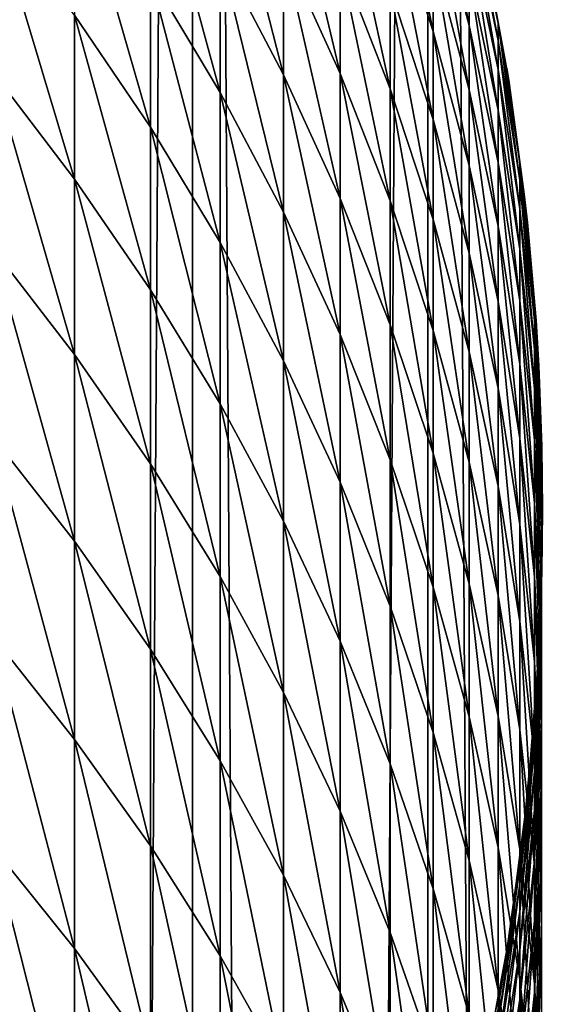
# Model space of a CAD drawing. Units: millimetres. Extents: x -25 to 25, y -4 to 158.
# Drawn here: x 7 to 9, y 108 to 112 of the extents above; entities that cross this region are included whole.
import ezdxf

# ---------------------------------------------------------------- set-up
doc = ezdxf.new("R2010")
doc.units = ezdxf.units.MM
doc.header["$LTSCALE"] = 52.148148
for name, color, linetype in [('1', 7, 'CONTINUOUS'), ('3', 7, 'CONTINUOUS'), ('78', 7, 'CONTINUOUS'), ('82', 7, 'CONTINUOUS')]:
    doc.layers.add(name, color=color, linetype=linetype)

msp = doc.modelspace()

# ---------------------------------------------------------------- linework, layer by layer
at = {"layer": '1', "color": 7, "linetype": 'CONTINUOUS', "true_color": 0xaaaaaa}
for points in [[(7.0645, 0, 18.4433), (7.8515, 0, 18.1223), (7.0641, 130, 18.4429), (7.0645, 0, 18.4433)], [(7.0641, 130, 18.4429), (7.8515, 0, 18.1223), (7.853, 130, 18.1212), (7.0641, 130, 18.4429)], [(7.8515, 0, 18.1223), (8.6239, 0, 17.7677), (7.853, 130, 18.1212), (7.8515, 0, 18.1223)], [(7.853, 130, 18.1212), (8.6239, 0, 17.7677), (8.6247, 130, 17.7673), (7.853, 130, 18.1212)], [(8.6239, 0, 17.7677), (9.3803, 0, 17.3802), (8.6247, 130, 17.7673), (8.6239, 0, 17.7677)], [(8.6247, 130, 17.7673), (9.3803, 0, 17.3802), (9.3785, 130, 17.381), (8.6247, 130, 17.7673)]]:
    msp.add_3dface(points, dxfattribs=at)
at = {"layer": '3', "color": 7, "linetype": 'CONTINUOUS', "true_color": 0xaaaaaa}
for points in [[(7.0641, 130, -18.4429), (7.853, 130, -18.1212), (7.0645, 0, -18.4433), (7.0641, 130, -18.4429)], [(7.0645, 0, -18.4433), (7.853, 130, -18.1212), (7.8515, 0, -18.1223), (7.0645, 0, -18.4433)], [(7.853, 130, -18.1212), (8.6247, 130, -17.7673), (7.8515, 0, -18.1223), (7.853, 130, -18.1212)], [(7.8515, 0, -18.1223), (8.6247, 130, -17.7673), (8.6239, 0, -17.7677), (7.8515, 0, -18.1223)], [(8.6247, 130, -17.7673), (9.3785, 130, -17.381), (8.6239, 0, -17.7677), (8.6247, 130, -17.7673)], [(8.6239, 0, -17.7677), (9.3785, 130, -17.381), (9.3803, 0, -17.3802), (8.6239, 0, -17.7677)]]:
    msp.add_3dface(points, dxfattribs=at)
at = {"layer": '78', "color": 7, "linetype": 'CONTINUOUS', "true_color": 0xaaaaaa}
for points in [[(8.8033, 111.8712, 72.368), (8.8892, 111.4079, 72.368), (8.8062, 111.8578, 17.6785), (8.8033, 111.8712, 72.368)], [(8.8062, 111.8578, 17.6785), (8.8892, 111.4079, 72.368), (8.883, 111.4464, 17.6398), (8.8062, 111.8578, 17.6785)], [(8.883, 111.4464, 17.6398), (8.8892, 111.4079, 72.368), (8.9404, 111.0338, 17.6105), (8.883, 111.4464, 17.6398)], [(8.8892, 111.4079, 72.368), (8.9507, 110.9408, 72.368), (8.9404, 111.0338, 17.6105), (8.8892, 111.4079, 72.368)], [(8.9404, 111.0338, 17.6105), (8.9507, 110.9408, 72.368), (8.9787, 110.6195, 17.5912), (8.9404, 111.0338, 17.6105)], [(8.9507, 110.9408, 72.368), (8.9877, 110.471, 72.368), (8.9787, 110.6195, 17.5912), (8.9507, 110.9408, 72.368)], [(8.9787, 110.6195, 17.5912), (8.9877, 110.471, 72.368), (8.9976, 110.2063, 17.5815), (8.9787, 110.6195, 17.5912)], [(8.9877, 110.471, 72.368), (9, 110, 72.368), (8.9976, 110.2063, 17.5815), (8.9877, 110.471, 72.368)], [(8.9976, 110.2063, 17.5815), (9, 110, 72.368), (8.9976, 109.7937, 17.5815), (8.9976, 110.2063, 17.5815)], [(9, 110, 72.368), (8.9877, 109.529, 72.368), (8.9976, 109.7937, 17.5815), (9, 110, 72.368)], [(8.9976, 109.7937, 17.5815), (8.9877, 109.529, 72.368), (8.9787, 109.3805, 17.5912), (8.9976, 109.7937, 17.5815)], [(8.9877, 109.529, 72.368), (8.9507, 109.0592, 72.368), (8.9787, 109.3805, 17.5912), (8.9877, 109.529, 72.368)], [(8.9787, 109.3805, 17.5912), (8.9507, 109.0592, 72.368), (8.9404, 108.9662, 17.6105), (8.9787, 109.3805, 17.5912)], [(8.9507, 109.0592, 72.368), (8.8892, 108.5921, 72.368), (8.9404, 108.9662, 17.6105), (8.9507, 109.0592, 72.368)], [(8.9404, 108.9662, 17.6105), (8.8892, 108.5921, 72.368), (8.883, 108.5536, 17.6398), (8.9404, 108.9662, 17.6105)], [(8.8892, 108.5921, 72.368), (8.8033, 108.1288, 72.368), (8.883, 108.5536, 17.6398), (8.8892, 108.5921, 72.368)], [(8.883, 108.5536, 17.6398), (8.8033, 108.1288, 72.368), (8.8062, 108.1422, 17.6785), (8.883, 108.5536, 17.6398)]]:
    msp.add_3dface(points, dxfattribs=at)
at = {"layer": '82', "color": 7, "linetype": 'CONTINUOUS', "true_color": 0xaaaaaa}
for points in [[(8.6413, 111.8183, 80.8141), (8.5004, 112.2538, 80.8865), (8.6413, 111.5673, 82.2059), (8.6413, 111.8183, 80.8141)], [(8.6413, 111.5673, 82.2059), (8.5004, 112.2538, 80.8865), (8.5004, 112.0007, 82.2903), (8.6413, 111.5673, 82.2059)], [(8.1513, 111.8377, 86.6851), (7.9441, 112.2367, 86.7975), (8.1513, 111.4255, 88.0752), (8.1513, 111.8377, 86.6851)], [(8.1513, 111.4255, 88.0752), (7.9441, 112.2367, 86.7975), (7.9441, 111.8213, 88.1985), (8.1513, 111.4255, 88.0752)], [(8.3369, 111.7998, 85.1803), (8.1513, 112.2115, 85.2842), (8.3369, 111.4289, 86.57), (8.3369, 111.7998, 85.1803)], [(8.3369, 111.4289, 86.57), (8.1513, 112.2115, 85.2842), (8.1513, 111.8377, 86.6851), (8.3369, 111.4289, 86.57)], [(7.9441, 111.8213, 88.1985), (7.7158, 112.2064, 88.3185), (7.9441, 111.3676, 89.5876), (7.9441, 111.8213, 88.1985)], [(7.9441, 111.3676, 89.5876), (7.7158, 112.2064, 88.3185), (7.7158, 111.7493, 89.7181), (7.9441, 111.3676, 89.5876)], [(8.7594, 111.7597, 77.9634), (8.6413, 112.2052, 78.0125), (8.7594, 111.587, 79.3546), (8.7594, 111.7597, 77.9634)], [(8.7594, 111.587, 79.3546), (8.6413, 112.2052, 78.0125), (8.6413, 112.031, 79.416), (8.7594, 111.587, 79.3546)], [(7.7158, 111.7493, 89.7181), (7.4671, 112.1193, 89.8446), (7.7158, 111.2539, 91.1046), (7.7158, 111.7493, 89.7181)], [(7.7158, 111.2539, 91.1046), (7.4671, 112.1193, 89.8446), (7.4671, 111.6203, 91.2413), (7.7158, 111.2539, 91.1046)], [(8.5004, 111.7091, 83.6865), (8.3369, 112.1323, 83.781), (8.5004, 111.3793, 85.0742), (8.5004, 111.7091, 83.6865)], [(8.5004, 111.3793, 85.0742), (8.3369, 112.1323, 83.781), (8.3369, 111.7998, 85.1803), (8.5004, 111.3793, 85.0742)], [(8.7594, 111.587, 79.3546), (8.6413, 112.031, 79.416), (8.7594, 111.3762, 80.7407), (8.7594, 111.587, 79.3546)], [(8.7594, 111.3762, 80.7407), (8.6413, 112.031, 79.416), (8.6413, 111.8183, 80.8141), (8.7594, 111.3762, 80.7407)], [(8.8542, 111.5945, 73.756), (8.8033, 111.8712, 72.368), (8.7594, 112.048, 73.7685), (8.8542, 111.5945, 73.756)], [(8.8542, 111.5945, 73.756), (8.7594, 112.048, 73.7685), (8.8542, 111.5373, 75.1443), (8.8542, 111.5945, 73.756)], [(8.8542, 111.5373, 75.1443), (8.7594, 112.048, 73.7685), (8.7594, 111.9903, 75.1692), (8.8542, 111.5373, 75.1443)], [(8.6413, 111.5673, 82.2059), (8.5004, 112.0007, 82.2903), (8.6413, 111.2782, 83.5903), (8.6413, 111.5673, 82.2059)], [(8.6413, 111.2782, 83.5903), (8.5004, 112.0007, 82.2903), (8.5004, 111.7091, 83.6865), (8.6413, 111.2782, 83.5903)], [(8.8542, 111.5373, 75.1443), (8.7594, 111.9903, 75.1692), (8.8542, 111.4421, 76.5306), (8.8542, 111.5373, 75.1443)], [(8.8542, 111.4421, 76.5306), (8.7594, 111.9903, 75.1692), (8.7594, 111.8942, 76.5679), (8.8542, 111.4421, 76.5306)], [(7.4671, 111.6203, 91.2413), (7.1986, 111.9742, 91.3732), (7.4671, 111.0831, 92.6237), (7.4671, 111.6203, 91.2413)], [(7.4671, 111.0831, 92.6237), (7.1986, 111.9742, 91.3732), (7.1986, 111.4333, 92.7653), (7.4671, 111.0831, 92.6237)], [(8.8542, 111.4421, 76.5306), (8.7594, 111.8942, 76.5679), (8.8542, 111.3088, 77.9137), (8.8542, 111.4421, 76.5306)], [(8.8542, 111.3088, 77.9137), (8.7594, 111.8942, 76.5679), (8.7594, 111.7597, 77.9634), (8.8542, 111.3088, 77.9137)], [(8.8892, 111.4079, 72.368), (8.8033, 111.8712, 72.368), (8.8542, 111.5945, 73.756), (8.8892, 111.4079, 72.368)], [(8.3369, 111.4289, 86.57), (8.1513, 111.8377, 86.6851), (8.3369, 111.0201, 87.9489), (8.3369, 111.4289, 86.57)], [(8.3369, 111.0201, 87.9489), (8.1513, 111.8377, 86.6851), (8.1513, 111.4255, 88.0752), (8.3369, 111.0201, 87.9489)], [(8.1513, 111.4255, 88.0752), (7.9441, 111.8213, 88.1985), (8.1513, 110.9753, 89.4535), (8.1513, 111.4255, 88.0752)], [(8.1513, 110.9753, 89.4535), (7.9441, 111.8213, 88.1985), (7.9441, 111.3676, 89.5876), (8.1513, 110.9753, 89.4535)], [(8.5004, 111.3793, 85.0742), (8.3369, 111.7998, 85.1803), (8.5004, 111.0115, 86.4524), (8.5004, 111.3793, 85.0742)], [(8.5004, 111.0115, 86.4524), (8.3369, 111.7998, 85.1803), (8.3369, 111.4289, 86.57), (8.5004, 111.0115, 86.4524)], [(8.7594, 111.3762, 80.7407), (8.6413, 111.8183, 80.8141), (8.7594, 111.1273, 82.1204), (8.7594, 111.3762, 80.7407)], [(8.7594, 111.1273, 82.1204), (8.6413, 111.8183, 80.8141), (8.6413, 111.5673, 82.2059), (8.7594, 111.1273, 82.1204)], [(8.8542, 111.3088, 77.9137), (8.7594, 111.7597, 77.9634), (8.8542, 111.1376, 79.2926), (8.8542, 111.3088, 77.9137)], [(8.8542, 111.1376, 79.2926), (8.7594, 111.7597, 77.9634), (8.7594, 111.587, 79.3546), (8.8542, 111.1376, 79.2926)], [(7.9441, 111.3676, 89.5876), (7.7158, 111.7493, 89.7181), (7.9441, 110.8759, 90.9637), (7.9441, 111.3676, 89.5876)], [(7.9441, 110.8759, 90.9637), (7.7158, 111.7493, 89.7181), (7.7158, 111.2539, 91.1046), (7.9441, 110.8759, 90.9637)], [(8.6413, 111.2782, 83.5903), (8.5004, 111.7091, 83.6865), (8.6413, 110.9512, 84.9663), (8.6413, 111.2782, 83.5903)], [(8.6413, 110.9512, 84.9663), (8.5004, 111.7091, 83.6865), (8.5004, 111.3793, 85.0742), (8.6413, 110.9512, 84.9663)], [(7.7158, 111.2539, 91.1046), (7.4671, 111.6203, 91.2413), (7.7158, 110.7206, 92.4771), (7.7158, 111.2539, 91.1046)], [(7.7158, 110.7206, 92.4771), (7.4671, 111.6203, 91.2413), (7.4671, 111.0831, 92.6237), (7.7158, 110.7206, 92.4771)], [(8.7594, 111.1273, 82.1204), (8.6413, 111.5673, 82.2059), (8.7594, 110.8407, 83.4927), (8.7594, 111.1273, 82.1204)], [(8.7594, 110.8407, 83.4927), (8.6413, 111.5673, 82.2059), (8.6413, 111.2782, 83.5903), (8.7594, 110.8407, 83.4927)], [(8.8542, 111.1376, 79.2926), (8.7594, 111.587, 79.3546), (8.8542, 110.9286, 80.6663), (8.8542, 111.1376, 79.2926)], [(8.8542, 110.9286, 80.6663), (8.7594, 111.587, 79.3546), (8.7594, 111.3762, 80.7407), (8.8542, 110.9286, 80.6663)], [(8.9255, 111.1367, 73.7435), (8.8892, 111.4079, 72.368), (8.8542, 111.5945, 73.756), (8.9255, 111.1367, 73.7435)], [(8.9255, 111.1367, 73.7435), (8.8542, 111.5945, 73.756), (8.9255, 111.0801, 75.1192), (8.9255, 111.1367, 73.7435)], [(8.9255, 111.0801, 75.1192), (8.8542, 111.5945, 73.756), (8.8542, 111.5373, 75.1443), (8.9255, 111.0801, 75.1192)], [(8.9255, 111.0801, 75.1192), (8.8542, 111.5373, 75.1443), (8.9255, 110.9857, 76.4929), (8.9255, 111.0801, 75.1192)], [(8.9255, 110.9857, 76.4929), (8.8542, 111.5373, 75.1443), (8.8542, 111.4421, 76.5306), (8.9255, 110.9857, 76.4929)], [(8.9255, 110.9857, 76.4929), (8.8542, 111.4421, 76.5306), (8.9255, 110.8536, 77.8635), (8.9255, 110.9857, 76.4929)], [(8.9255, 110.8536, 77.8635), (8.8542, 111.4421, 76.5306), (8.8542, 111.3088, 77.9137), (8.9255, 110.8536, 77.8635)], [(7.4671, 111.0831, 92.6237), (7.1986, 111.4333, 92.7653), (7.4671, 110.5082, 93.9909), (7.4671, 111.0831, 92.6237)], [(7.4671, 110.5082, 93.9909), (7.1986, 111.4333, 92.7653), (7.1986, 110.8544, 94.1421), (7.4671, 110.5082, 93.9909)], [(8.3369, 111.0201, 87.9489), (8.1513, 111.4255, 88.0752), (8.3369, 110.5735, 89.3161), (8.3369, 111.0201, 87.9489)], [(8.3369, 110.5735, 89.3161), (8.1513, 111.4255, 88.0752), (8.1513, 110.9753, 89.4535), (8.3369, 110.5735, 89.3161)], [(8.5004, 111.0115, 86.4524), (8.3369, 111.4289, 86.57), (8.5004, 110.606, 87.8199), (8.5004, 111.0115, 86.4524)], [(8.5004, 110.606, 87.8199), (8.3369, 111.4289, 86.57), (8.3369, 111.0201, 87.9489), (8.5004, 110.606, 87.8199)], [(8.9507, 110.9408, 72.368), (8.8892, 111.4079, 72.368), (8.9255, 111.1367, 73.7435), (8.9507, 110.9408, 72.368)], [(8.6413, 110.9512, 84.9663), (8.5004, 111.3793, 85.0742), (8.6413, 110.5865, 86.3327), (8.6413, 110.9512, 84.9663)], [(8.6413, 110.5865, 86.3327), (8.5004, 111.3793, 85.0742), (8.5004, 111.0115, 86.4524), (8.6413, 110.5865, 86.3327)], [(8.8542, 110.9286, 80.6663), (8.7594, 111.3762, 80.7407), (8.8542, 110.682, 82.0337), (8.8542, 110.9286, 80.6663)], [(8.8542, 110.682, 82.0337), (8.7594, 111.3762, 80.7407), (8.7594, 111.1273, 82.1204), (8.8542, 110.682, 82.0337)], [(8.1513, 110.9753, 89.4535), (7.9441, 111.3676, 89.5876), (8.1513, 110.4875, 90.8189), (8.1513, 110.9753, 89.4535)], [(8.1513, 110.4875, 90.8189), (7.9441, 111.3676, 89.5876), (7.9441, 110.8759, 90.9637), (8.1513, 110.4875, 90.8189)], [(8.9255, 110.8536, 77.8635), (8.8542, 111.3088, 77.9137), (8.9255, 110.684, 79.2299), (8.9255, 110.8536, 77.8635)], [(8.9255, 110.684, 79.2299), (8.8542, 111.3088, 77.9137), (8.8542, 111.1376, 79.2926), (8.9255, 110.684, 79.2299)], [(8.7594, 110.8407, 83.4927), (8.6413, 111.2782, 83.5903), (8.7594, 110.5166, 84.8567), (8.7594, 110.8407, 83.4927)], [(8.7594, 110.5166, 84.8567), (8.6413, 111.2782, 83.5903), (8.6413, 110.9512, 84.9663), (8.7594, 110.5166, 84.8567)], [(7.9441, 110.8759, 90.9637), (7.7158, 111.2539, 91.1046), (7.9441, 110.3467, 92.3259), (7.9441, 110.8759, 90.9637)], [(7.9441, 110.3467, 92.3259), (7.7158, 111.2539, 91.1046), (7.7158, 110.7206, 92.4771), (7.9441, 110.3467, 92.3259)], [(8.8542, 110.682, 82.0337), (8.7594, 111.1273, 82.1204), (8.8542, 110.398, 83.3939), (8.8542, 110.682, 82.0337)], [(8.8542, 110.398, 83.3939), (8.7594, 111.1273, 82.1204), (8.7594, 110.8407, 83.4927), (8.8542, 110.398, 83.3939)], [(8.9255, 110.684, 79.2299), (8.8542, 111.1376, 79.2926), (8.9255, 110.4769, 80.5912), (8.9255, 110.684, 79.2299)], [(8.9255, 110.4769, 80.5912), (8.8542, 111.1376, 79.2926), (8.8542, 110.9286, 80.6663), (8.9255, 110.4769, 80.5912)], [(8.9732, 110.6759, 73.7308), (8.9507, 110.9408, 72.368), (8.9255, 111.1367, 73.7435), (8.9732, 110.6759, 73.7308)], [(8.9732, 110.6759, 73.7308), (8.9255, 111.1367, 73.7435), (8.9732, 110.6198, 75.0939), (8.9732, 110.6759, 73.7308)], [(8.9732, 110.6198, 75.0939), (8.9255, 111.1367, 73.7435), (8.9255, 111.0801, 75.1192), (8.9732, 110.6198, 75.0939)], [(7.7158, 110.7206, 92.4771), (7.4671, 111.0831, 92.6237), (7.7158, 110.1499, 93.8344), (7.7158, 110.7206, 92.4771)], [(7.7158, 110.1499, 93.8344), (7.4671, 111.0831, 92.6237), (7.4671, 110.5082, 93.9909), (7.7158, 110.1499, 93.8344)], [(8.9732, 110.6198, 75.0939), (8.9255, 111.0801, 75.1192), (8.9732, 110.5262, 76.455), (8.9732, 110.6198, 75.0939)], [(8.9732, 110.5262, 76.455), (8.9255, 111.0801, 75.1192), (8.9255, 110.9857, 76.4929), (8.9732, 110.5262, 76.455)], [(8.5004, 110.606, 87.8199), (8.3369, 111.0201, 87.9489), (8.5004, 110.1632, 89.1758), (8.5004, 110.606, 87.8199)], [(8.5004, 110.1632, 89.1758), (8.3369, 111.0201, 87.9489), (8.3369, 110.5735, 89.3161), (8.5004, 110.1632, 89.1758)], [(8.6413, 110.5865, 86.3327), (8.5004, 111.0115, 86.4524), (8.6413, 110.1845, 87.6886), (8.6413, 110.5865, 86.3327)], [(8.6413, 110.1845, 87.6886), (8.5004, 111.0115, 86.4524), (8.5004, 110.606, 87.8199), (8.6413, 110.1845, 87.6886)], [(8.9732, 110.5262, 76.455), (8.9255, 110.9857, 76.4929), (8.9732, 110.3954, 77.813), (8.9732, 110.5262, 76.455)], [(8.9732, 110.3954, 77.813), (8.9255, 110.9857, 76.4929), (8.9255, 110.8536, 77.8635), (8.9732, 110.3954, 77.813)], [(8.3369, 110.5735, 89.3161), (8.1513, 110.9753, 89.4535), (8.3369, 110.0896, 90.6706), (8.3369, 110.5735, 89.3161)], [(8.3369, 110.0896, 90.6706), (8.1513, 110.9753, 89.4535), (8.1513, 110.4875, 90.8189), (8.3369, 110.0896, 90.6706)], [(8.7594, 110.5166, 84.8567), (8.6413, 110.9512, 84.9663), (8.7594, 110.1551, 86.2112), (8.7594, 110.5166, 84.8567)], [(8.7594, 110.1551, 86.2112), (8.6413, 110.9512, 84.9663), (8.6413, 110.5865, 86.3327), (8.7594, 110.1551, 86.2112)], [(8.9255, 110.4769, 80.5912), (8.8542, 110.9286, 80.6663), (8.9255, 110.2325, 81.9463), (8.9255, 110.4769, 80.5912)], [(8.9255, 110.2325, 81.9463), (8.8542, 110.9286, 80.6663), (8.8542, 110.682, 82.0337), (8.9255, 110.2325, 81.9463)], [(8.9877, 110.471, 72.368), (8.9507, 110.9408, 72.368), (8.9732, 110.6759, 73.7308), (8.9877, 110.471, 72.368)], [(8.1513, 110.4875, 90.8189), (7.9441, 110.8759, 90.9637), (8.1513, 109.9624, 92.1704), (8.1513, 110.4875, 90.8189)], [(8.1513, 109.9624, 92.1704), (7.9441, 110.8759, 90.9637), (7.9441, 110.3467, 92.3259), (8.1513, 109.9624, 92.1704)], [(7.4671, 110.5082, 93.9909), (7.1986, 110.8544, 94.1421), (7.4671, 109.896, 95.3418), (7.4671, 110.5082, 93.9909)], [(7.4671, 109.896, 95.3418), (7.1986, 110.8544, 94.1421), (7.1986, 110.2379, 95.5024), (7.4671, 109.896, 95.3418)], [(8.8542, 110.398, 83.3939), (8.7594, 110.8407, 83.4927), (8.8542, 110.0767, 84.7457), (8.8542, 110.398, 83.3939)], [(8.8542, 110.0767, 84.7457), (8.7594, 110.8407, 83.4927), (8.7594, 110.5166, 84.8567), (8.8542, 110.0767, 84.7457)], [(8.9732, 110.3954, 77.813), (8.9255, 110.8536, 77.8635), (8.9732, 110.2273, 79.1669), (8.9732, 110.3954, 77.813)], [(8.9732, 110.2273, 79.1669), (8.9255, 110.8536, 77.8635), (8.9255, 110.684, 79.2299), (8.9732, 110.2273, 79.1669)], [(7.9441, 110.3467, 92.3259), (7.7158, 110.7206, 92.4771), (7.9441, 109.7802, 93.6729), (7.9441, 110.3467, 92.3259)], [(7.9441, 109.7802, 93.6729), (7.7158, 110.7206, 92.4771), (7.7158, 110.1499, 93.8344), (7.9441, 109.7802, 93.6729)], [(8.9255, 110.2325, 81.9463), (8.8542, 110.682, 82.0337), (8.9255, 109.951, 83.2941), (8.9255, 110.2325, 81.9463)], [(8.9255, 109.951, 83.2941), (8.8542, 110.682, 82.0337), (8.8542, 110.398, 83.3939), (8.9255, 109.951, 83.2941)], [(8.9732, 110.2273, 79.1669), (8.9255, 110.684, 79.2299), (8.9732, 110.0221, 80.5156), (8.9732, 110.2273, 79.1669)], [(8.9732, 110.0221, 80.5156), (8.9255, 110.684, 79.2299), (8.9255, 110.4769, 80.5912), (8.9732, 110.0221, 80.5156)], [(8.997, 110.2132, 73.7181), (8.9877, 110.471, 72.368), (8.9732, 110.6759, 73.7308), (8.997, 110.2132, 73.7181)], [(8.997, 110.2132, 73.7181), (8.9732, 110.6759, 73.7308), (8.997, 110.1576, 75.0685), (8.997, 110.2132, 73.7181)], [(8.997, 110.1576, 75.0685), (8.9732, 110.6759, 73.7308), (8.9732, 110.6198, 75.0939), (8.997, 110.1576, 75.0685)], [(8.6413, 110.1845, 87.6886), (8.5004, 110.606, 87.8199), (8.6413, 109.7454, 89.033), (8.6413, 110.1845, 87.6886)], [(8.6413, 109.7454, 89.033), (8.5004, 110.606, 87.8199), (8.5004, 110.1632, 89.1758), (8.6413, 109.7454, 89.033)], [(8.997, 110.1576, 75.0685), (8.9732, 110.6198, 75.0939), (8.997, 110.065, 76.4169), (8.997, 110.1576, 75.0685)], [(8.997, 110.065, 76.4169), (8.9732, 110.6198, 75.0939), (8.9732, 110.5262, 76.455), (8.997, 110.065, 76.4169)], [(8.5004, 110.1632, 89.1758), (8.3369, 110.5735, 89.3161), (8.5004, 109.6832, 90.5191), (8.5004, 110.1632, 89.1758)], [(8.5004, 109.6832, 90.5191), (8.3369, 110.5735, 89.3161), (8.3369, 110.0896, 90.6706), (8.5004, 109.6832, 90.5191)], [(8.7594, 110.1551, 86.2112), (8.6413, 110.5865, 86.3327), (8.7594, 109.7566, 87.5553), (8.7594, 110.1551, 86.2112)], [(8.7594, 109.7566, 87.5553), (8.6413, 110.5865, 86.3327), (8.6413, 110.1845, 87.6886), (8.7594, 109.7566, 87.5553)], [(7.7158, 110.1499, 93.8344), (7.4671, 110.5082, 93.9909), (7.7158, 109.5421, 95.1755), (7.7158, 110.1499, 93.8344)], [(7.7158, 109.5421, 95.1755), (7.4671, 110.5082, 93.9909), (7.4671, 109.896, 95.3418), (7.7158, 109.5421, 95.1755)], [(8.8542, 110.0767, 84.7457), (8.7594, 110.5166, 84.8567), (8.8542, 109.7184, 86.0882), (8.8542, 110.0767, 84.7457)], [(8.8542, 109.7184, 86.0882), (8.7594, 110.5166, 84.8567), (8.7594, 110.1551, 86.2112), (8.8542, 109.7184, 86.0882)], [(8.997, 110.065, 76.4169), (8.9732, 110.5262, 76.455), (8.997, 109.9353, 77.7623), (8.997, 110.065, 76.4169)], [(8.997, 109.9353, 77.7623), (8.9732, 110.5262, 76.455), (8.9732, 110.3954, 77.813), (8.997, 109.9353, 77.7623)], [(8.3369, 110.0896, 90.6706), (8.1513, 110.4875, 90.8189), (8.3369, 109.5687, 92.0112), (8.3369, 110.0896, 90.6706)], [(8.3369, 109.5687, 92.0112), (8.1513, 110.4875, 90.8189), (8.1513, 109.9624, 92.1704), (8.3369, 109.5687, 92.0112)], [(8.9732, 110.0221, 80.5156), (8.9255, 110.4769, 80.5912), (8.9732, 109.78, 81.8582), (8.9732, 110.0221, 80.5156)], [(8.9732, 109.78, 81.8582), (8.9255, 110.4769, 80.5912), (8.9255, 110.2325, 81.9463), (8.9732, 109.78, 81.8582)], [(9, 110, 72.368), (8.9877, 110.471, 72.368), (8.997, 110.2132, 73.7181), (9, 110, 72.368)], [(8.9255, 109.951, 83.2941), (8.8542, 110.398, 83.3939), (8.9255, 109.6327, 84.6337), (8.9255, 109.951, 83.2941)], [(8.9255, 109.6327, 84.6337), (8.8542, 110.398, 83.3939), (8.8542, 110.0767, 84.7457), (8.9255, 109.6327, 84.6337)], [(8.997, 109.9353, 77.7623), (8.9732, 110.3954, 77.813), (8.997, 109.7688, 79.1035), (8.997, 109.9353, 77.7623)], [(8.997, 109.7688, 79.1035), (8.9732, 110.3954, 77.813), (8.9732, 110.2273, 79.1669), (8.997, 109.7688, 79.1035)], [(8.1513, 109.9624, 92.1704), (7.9441, 110.3467, 92.3259), (8.1513, 109.4003, 93.507), (8.1513, 109.9624, 92.1704)], [(8.1513, 109.4003, 93.507), (7.9441, 110.3467, 92.3259), (7.9441, 109.7802, 93.6729), (8.1513, 109.4003, 93.507)], [(7.4671, 109.896, 95.3418), (7.1986, 110.2379, 95.5024), (7.4671, 109.247, 96.6753), (7.4671, 109.896, 95.3418)], [(7.4671, 109.247, 96.6753), (7.1986, 110.2379, 95.5024), (7.1986, 109.5843, 96.8453), (7.4671, 109.247, 96.6753)], [(8.9732, 109.78, 81.8582), (8.9255, 110.2325, 81.9463), (8.9732, 109.5011, 83.1937), (8.9732, 109.78, 81.8582)], [(8.9732, 109.5011, 83.1937), (8.9255, 110.2325, 81.9463), (8.9255, 109.951, 83.2941), (8.9732, 109.5011, 83.1937)], [(8.997, 109.7688, 79.1035), (8.9732, 110.2273, 79.1669), (8.997, 109.5655, 80.4397), (8.997, 109.7688, 79.1035)], [(8.997, 109.5655, 80.4397), (8.9732, 110.2273, 79.1669), (8.9732, 110.0221, 80.5156), (8.997, 109.5655, 80.4397)], [(8.997, 109.7499, 73.7054), (9, 110, 72.368), (8.997, 110.2132, 73.7181), (8.997, 109.7499, 73.7054)], [(8.997, 109.7499, 73.7054), (8.997, 110.2132, 73.7181), (8.997, 109.6948, 75.0431), (8.997, 109.7499, 73.7054)], [(8.997, 109.6948, 75.0431), (8.997, 110.2132, 73.7181), (8.997, 110.1576, 75.0685), (8.997, 109.6948, 75.0431)], [(8.7594, 109.7566, 87.5553), (8.6413, 110.1845, 87.6886), (8.7594, 109.3213, 88.888), (8.7594, 109.7566, 87.5553)], [(8.7594, 109.3213, 88.888), (8.6413, 110.1845, 87.6886), (8.6413, 109.7454, 89.033), (8.7594, 109.3213, 88.888)], [(7.9441, 109.7802, 93.6729), (7.7158, 110.1499, 93.8344), (7.9441, 109.177, 95.0039), (7.9441, 109.7802, 93.6729)], [(7.9441, 109.177, 95.0039), (7.7158, 110.1499, 93.8344), (7.7158, 109.5421, 95.1755), (7.9441, 109.177, 95.0039)], [(8.6413, 109.7454, 89.033), (8.5004, 110.1632, 89.1758), (8.6413, 109.2695, 90.3648), (8.6413, 109.7454, 89.033)], [(8.6413, 109.2695, 90.3648), (8.5004, 110.1632, 89.1758), (8.5004, 109.6832, 90.5191), (8.6413, 109.2695, 90.3648)], [(8.8542, 109.7184, 86.0882), (8.7594, 110.1551, 86.2112), (8.8542, 109.3234, 87.4204), (8.8542, 109.7184, 86.0882)], [(8.8542, 109.3234, 87.4204), (8.7594, 110.1551, 86.2112), (8.7594, 109.7566, 87.5553), (8.8542, 109.3234, 87.4204)], [(8.997, 109.6948, 75.0431), (8.997, 110.1576, 75.0685), (8.997, 109.6031, 76.3788), (8.997, 109.6948, 75.0431)], [(8.997, 109.6031, 76.3788), (8.997, 110.1576, 75.0685), (8.997, 110.065, 76.4169), (8.997, 109.6031, 76.3788)], [(8.5004, 109.6832, 90.5191), (8.3369, 110.0896, 90.6706), (8.5004, 109.1666, 91.8486), (8.5004, 109.6832, 90.5191)], [(8.5004, 109.1666, 91.8486), (8.3369, 110.0896, 90.6706), (8.3369, 109.5687, 92.0112), (8.5004, 109.1666, 91.8486)], [(8.9255, 109.6327, 84.6337), (8.8542, 110.0767, 84.7457), (8.9255, 109.2776, 85.9641), (8.9255, 109.6327, 84.6337)], [(8.9255, 109.2776, 85.9641), (8.8542, 110.0767, 84.7457), (8.8542, 109.7184, 86.0882), (8.9255, 109.2776, 85.9641)], [(8.997, 109.6031, 76.3788), (8.997, 110.065, 76.4169), (8.997, 109.4746, 77.7115), (8.997, 109.6031, 76.3788)], [(8.997, 109.4746, 77.7115), (8.997, 110.065, 76.4169), (8.997, 109.9353, 77.7623), (8.997, 109.4746, 77.7115)], [(8.997, 109.5655, 80.4397), (8.9732, 110.0221, 80.5156), (8.997, 109.3257, 81.7698), (8.997, 109.5655, 80.4397)], [(8.997, 109.3257, 81.7698), (8.9732, 110.0221, 80.5156), (8.9732, 109.78, 81.8582), (8.997, 109.3257, 81.7698)], [(8.9877, 109.529, 72.368), (9, 110, 72.368), (8.997, 109.7499, 73.7054), (8.9877, 109.529, 72.368)], [(8.3369, 109.5687, 92.0112), (8.1513, 109.9624, 92.1704), (8.3369, 109.0112, 93.337), (8.3369, 109.5687, 92.0112)], [(8.3369, 109.0112, 93.337), (8.1513, 109.9624, 92.1704), (8.1513, 109.4003, 93.507), (8.3369, 109.0112, 93.337)], [(8.9732, 109.5011, 83.1937), (8.9255, 109.951, 83.2941), (8.9732, 109.1856, 84.521), (8.9732, 109.5011, 83.1937)], [(8.9732, 109.1856, 84.521), (8.9255, 109.951, 83.2941), (8.9255, 109.6327, 84.6337), (8.9732, 109.1856, 84.521)], [(8.997, 109.4746, 77.7115), (8.997, 109.9353, 77.7623), (8.997, 109.3097, 79.0401), (8.997, 109.4746, 77.7115)], [(8.997, 109.3097, 79.0401), (8.997, 109.9353, 77.7623), (8.997, 109.7688, 79.1035), (8.997, 109.3097, 79.0401)], [(7.7158, 109.5421, 95.1755), (7.4671, 109.896, 95.3418), (7.7158, 108.8977, 96.4994), (7.7158, 109.5421, 95.1755)], [(7.7158, 108.8977, 96.4994), (7.4671, 109.896, 95.3418), (7.4671, 109.247, 96.6753), (7.7158, 108.8977, 96.4994)], [(8.1513, 109.4003, 93.507), (7.9441, 109.7802, 93.6729), (8.1513, 108.8018, 94.8277), (8.1513, 109.4003, 93.507)], [(8.1513, 108.8018, 94.8277), (7.9441, 109.7802, 93.6729), (7.9441, 109.177, 95.0039), (8.1513, 108.8018, 94.8277)], [(8.997, 109.3257, 81.7698), (8.9732, 109.78, 81.8582), (8.997, 109.0494, 83.0929), (8.997, 109.3257, 81.7698)], [(8.997, 109.0494, 83.0929), (8.9732, 109.78, 81.8582), (8.9732, 109.5011, 83.1937), (8.997, 109.0494, 83.0929)], [(8.997, 109.3097, 79.0401), (8.997, 109.7688, 79.1035), (8.997, 109.1083, 80.3637), (8.997, 109.3097, 79.0401)], [(8.997, 109.1083, 80.3637), (8.997, 109.7688, 79.1035), (8.997, 109.5655, 80.4397), (8.997, 109.1083, 80.3637)], [(8.7594, 109.3213, 88.888), (8.6413, 109.7454, 89.033), (8.7594, 108.8496, 90.2082), (8.7594, 109.3213, 88.888)], [(8.7594, 108.8496, 90.2082), (8.6413, 109.7454, 89.033), (8.6413, 109.2695, 90.3648), (8.7594, 108.8496, 90.2082)], [(8.8542, 109.3234, 87.4204), (8.7594, 109.7566, 87.5553), (8.8542, 108.892, 88.7413), (8.8542, 109.3234, 87.4204)], [(8.8542, 108.892, 88.7413), (8.7594, 109.7566, 87.5553), (8.7594, 109.3213, 88.888), (8.8542, 108.892, 88.7413)], [(8.9732, 109.2873, 73.6927), (8.9877, 109.529, 72.368), (8.997, 109.7499, 73.7054), (8.9732, 109.2873, 73.6927)], [(8.9732, 109.2873, 73.6927), (8.997, 109.7499, 73.7054), (8.9732, 109.2327, 75.0177), (8.9732, 109.2873, 73.6927)], [(8.9732, 109.2327, 75.0177), (8.997, 109.7499, 73.7054), (8.997, 109.6948, 75.0431), (8.9732, 109.2327, 75.0177)], [(8.9255, 109.2776, 85.9641), (8.8542, 109.7184, 86.0882), (8.9255, 108.8862, 87.2842), (8.9255, 109.2776, 85.9641)], [(8.9255, 108.8862, 87.2842), (8.8542, 109.7184, 86.0882), (8.8542, 109.3234, 87.4204), (8.9255, 108.8862, 87.2842)], [(8.9732, 109.2327, 75.0177), (8.997, 109.6948, 75.0431), (8.9732, 109.1418, 76.3407), (8.9732, 109.2327, 75.0177)], [(8.9732, 109.1418, 76.3407), (8.997, 109.6948, 75.0431), (8.997, 109.6031, 76.3788), (8.9732, 109.1418, 76.3407)], [(8.6413, 109.2695, 90.3648), (8.5004, 109.6832, 90.5191), (8.6413, 108.7573, 91.6831), (8.6413, 109.2695, 90.3648)], [(8.6413, 108.7573, 91.6831), (8.5004, 109.6832, 90.5191), (8.5004, 109.1666, 91.8486), (8.6413, 108.7573, 91.6831)], [(8.9732, 109.1856, 84.521), (8.9255, 109.6327, 84.6337), (8.9732, 108.8339, 85.8391), (8.9732, 109.1856, 84.521)], [(8.9732, 108.8339, 85.8391), (8.9255, 109.6327, 84.6337), (8.9255, 109.2776, 85.9641), (8.9732, 108.8339, 85.8391)], [(8.9732, 109.1418, 76.3407), (8.997, 109.6031, 76.3788), (8.9732, 109.0146, 77.6608), (8.9732, 109.1418, 76.3407)], [(8.9732, 109.0146, 77.6608), (8.997, 109.6031, 76.3788), (8.997, 109.4746, 77.7115), (8.9732, 109.0146, 77.6608)], [(7.4671, 109.247, 96.6753), (7.1986, 109.5843, 96.8453), (7.4671, 108.5615, 97.9906), (7.4671, 109.247, 96.6753)], [(7.4671, 108.5615, 97.9906), (7.1986, 109.5843, 96.8453), (7.1986, 108.8941, 98.1697), (7.4671, 108.5615, 97.9906)], [(8.5004, 109.1666, 91.8486), (8.3369, 109.5687, 92.0112), (8.5004, 108.6137, 93.1635), (8.5004, 109.1666, 91.8486)], [(8.5004, 108.6137, 93.1635), (8.3369, 109.5687, 92.0112), (8.3369, 109.0112, 93.337), (8.5004, 108.6137, 93.1635)], [(8.997, 109.1083, 80.3637), (8.997, 109.5655, 80.4397), (8.997, 108.8707, 81.6813), (8.997, 109.1083, 80.3637)], [(8.997, 108.8707, 81.6813), (8.997, 109.5655, 80.4397), (8.997, 109.3257, 81.7698), (8.997, 108.8707, 81.6813)], [(7.9441, 109.177, 95.0039), (7.7158, 109.5421, 95.1755), (7.9441, 108.5375, 96.3179), (7.9441, 109.177, 95.0039)], [(7.9441, 108.5375, 96.3179), (7.7158, 109.5421, 95.1755), (7.7158, 108.8977, 96.4994), (7.9441, 108.5375, 96.3179)], [(8.9507, 109.0592, 72.368), (8.9877, 109.529, 72.368), (8.9732, 109.2873, 73.6927), (8.9507, 109.0592, 72.368)], [(8.997, 109.0494, 83.0929), (8.9732, 109.5011, 83.1937), (8.997, 108.7369, 84.4078), (8.997, 109.0494, 83.0929)], [(8.997, 108.7369, 84.4078), (8.9732, 109.5011, 83.1937), (8.9732, 109.1856, 84.521), (8.997, 108.7369, 84.4078)], [(8.9732, 109.0146, 77.6608), (8.997, 109.4746, 77.7115), (8.9732, 108.8512, 78.9768), (8.9732, 109.0146, 77.6608)], [(8.9732, 108.8512, 78.9768), (8.997, 109.4746, 77.7115), (8.997, 109.3097, 79.0401), (8.9732, 108.8512, 78.9768)], [(8.3369, 109.0112, 93.337), (8.1513, 109.4003, 93.507), (8.3369, 108.4175, 94.6471), (8.3369, 109.0112, 93.337)], [(8.3369, 108.4175, 94.6471), (8.1513, 109.4003, 93.507), (8.1513, 108.8018, 94.8277), (8.3369, 108.4175, 94.6471)], [(8.8542, 108.892, 88.7413), (8.7594, 109.3213, 88.888), (8.8542, 108.4245, 90.0498), (8.8542, 108.892, 88.7413)], [(8.8542, 108.4245, 90.0498), (8.7594, 109.3213, 88.888), (8.7594, 108.8496, 90.2082), (8.8542, 108.4245, 90.0498)], [(8.9255, 108.8862, 87.2842), (8.8542, 109.3234, 87.4204), (8.9255, 108.4587, 88.5931), (8.9255, 108.8862, 87.2842)], [(8.9255, 108.4587, 88.5931), (8.8542, 109.3234, 87.4204), (8.8542, 108.892, 88.7413), (8.9255, 108.4587, 88.5931)], [(8.9732, 108.8512, 78.9768), (8.997, 109.3097, 79.0401), (8.9732, 108.6518, 80.2879), (8.9732, 108.8512, 78.9768)], [(8.9732, 108.6518, 80.2879), (8.997, 109.3097, 79.0401), (8.997, 109.1083, 80.3637), (8.9732, 108.6518, 80.2879)], [(8.997, 108.8707, 81.6813), (8.997, 109.3257, 81.7698), (8.997, 108.597, 82.9919), (8.997, 108.8707, 81.6813)], [(8.997, 108.597, 82.9919), (8.997, 109.3257, 81.7698), (8.997, 109.0494, 83.0929), (8.997, 108.597, 82.9919)], [(8.9255, 108.8264, 73.6801), (8.9507, 109.0592, 72.368), (8.9732, 109.2873, 73.6927), (8.9255, 108.8264, 73.6801)], [(8.9255, 108.8264, 73.6801), (8.9732, 109.2873, 73.6927), (8.9255, 108.7724, 74.9924), (8.9255, 108.8264, 73.6801)], [(8.9255, 108.7724, 74.9924), (8.9732, 109.2873, 73.6927), (8.9732, 109.2327, 75.0177), (8.9255, 108.7724, 74.9924)], [(8.9732, 108.8339, 85.8391), (8.9255, 109.2776, 85.9641), (8.9732, 108.4461, 87.1471), (8.9732, 108.8339, 85.8391)], [(8.9732, 108.4461, 87.1471), (8.9255, 109.2776, 85.9641), (8.9255, 108.8862, 87.2842), (8.9732, 108.4461, 87.1471)], [(7.7158, 108.8977, 96.4994), (7.4671, 109.247, 96.6753), (7.7158, 108.2172, 97.8051), (7.7158, 108.8977, 96.4994)], [(7.7158, 108.2172, 97.8051), (7.4671, 109.247, 96.6753), (7.4671, 108.5615, 97.9906), (7.7158, 108.2172, 97.8051)], [(8.7594, 108.8496, 90.2082), (8.6413, 109.2695, 90.3648), (8.7594, 108.3418, 91.515), (8.7594, 108.8496, 90.2082)], [(8.7594, 108.3418, 91.515), (8.6413, 109.2695, 90.3648), (8.6413, 108.7573, 91.6831), (8.7594, 108.3418, 91.515)], [(8.9255, 108.7724, 74.9924), (8.9732, 109.2327, 75.0177), (8.9255, 108.6823, 76.3028), (8.9255, 108.7724, 74.9924)], [(8.9255, 108.6823, 76.3028), (8.9732, 109.2327, 75.0177), (8.9732, 109.1418, 76.3407), (8.9255, 108.6823, 76.3028)], [(8.997, 108.7369, 84.4078), (8.9732, 109.1856, 84.521), (8.997, 108.3884, 85.7137), (8.997, 108.7369, 84.4078)], [(8.997, 108.3884, 85.7137), (8.9732, 109.1856, 84.521), (8.9732, 108.8339, 85.8391), (8.997, 108.3884, 85.7137)], [(8.1513, 108.8018, 94.8277), (7.9441, 109.177, 95.0039), (8.1513, 108.1673, 96.1314), (8.1513, 108.8018, 94.8277)], [(8.1513, 108.1673, 96.1314), (7.9441, 109.177, 95.0039), (7.9441, 108.5375, 96.3179), (8.1513, 108.1673, 96.1314)], [(8.6413, 108.7573, 91.6831), (8.5004, 109.1666, 91.8486), (8.6413, 108.2091, 92.9867), (8.6413, 108.7573, 91.6831)], [(8.6413, 108.2091, 92.9867), (8.5004, 109.1666, 91.8486), (8.5004, 108.6137, 93.1635), (8.6413, 108.2091, 92.9867)], [(8.9255, 108.6823, 76.3028), (8.9732, 109.1418, 76.3407), (8.9255, 108.5564, 77.6103), (8.9255, 108.6823, 76.3028)], [(8.9255, 108.5564, 77.6103), (8.9732, 109.1418, 76.3407), (8.9732, 109.0146, 77.6608), (8.9255, 108.5564, 77.6103)], [(8.9732, 108.6518, 80.2879), (8.997, 109.1083, 80.3637), (8.9732, 108.4164, 81.5929), (8.9732, 108.6518, 80.2879)], [(8.9732, 108.4164, 81.5929), (8.997, 109.1083, 80.3637), (8.997, 108.8707, 81.6813), (8.9732, 108.4164, 81.5929)], [(8.8892, 108.5921, 72.368), (8.9507, 109.0592, 72.368), (8.9255, 108.8264, 73.6801), (8.8892, 108.5921, 72.368)], [(8.997, 108.597, 82.9919), (8.997, 109.0494, 83.0929), (8.997, 108.2875, 84.2945), (8.997, 108.597, 82.9919)], [(8.997, 108.2875, 84.2945), (8.997, 109.0494, 83.0929), (8.997, 108.7369, 84.4078), (8.997, 108.2875, 84.2945)], [(8.5004, 108.6137, 93.1635), (8.3369, 109.0112, 93.337), (8.5004, 108.0249, 94.4626), (8.5004, 108.6137, 93.1635)], [(8.5004, 108.0249, 94.4626), (8.3369, 109.0112, 93.337), (8.3369, 108.4175, 94.6471), (8.5004, 108.0249, 94.4626)], [(8.9255, 108.5564, 77.6103), (8.9732, 109.0146, 77.6608), (8.9255, 108.3945, 78.9137), (8.9255, 108.5564, 77.6103)], [(8.9255, 108.3945, 78.9137), (8.9732, 109.0146, 77.6608), (8.9732, 108.8512, 78.9768), (8.9255, 108.3945, 78.9137)], [(7.4671, 108.5615, 97.9906), (7.1986, 108.8941, 98.1697), (7.4671, 107.8402, 99.2865), (7.4671, 108.5615, 97.9906)], [(7.4671, 107.8402, 99.2865), (7.1986, 108.8941, 98.1697), (7.1986, 108.1678, 99.4747), (7.4671, 107.8402, 99.2865)], [(7.9441, 108.5375, 96.3179), (7.7158, 108.8977, 96.4994), (7.9441, 107.8622, 97.6138), (7.9441, 108.5375, 96.3179)], [(7.9441, 107.8622, 97.6138), (7.7158, 108.8977, 96.4994), (7.7158, 108.2172, 97.8051), (7.9441, 107.8622, 97.6138)], [(8.9255, 108.4587, 88.5931), (8.8542, 108.892, 88.7413), (8.9255, 107.9954, 89.8898), (8.9255, 108.4587, 88.5931)], [(8.9255, 107.9954, 89.8898), (8.8542, 108.892, 88.7413), (8.8542, 108.4245, 90.0498), (8.9255, 107.9954, 89.8898)], [(8.9732, 108.4461, 87.1471), (8.9255, 108.8862, 87.2842), (8.9732, 108.0225, 88.444), (8.9732, 108.4461, 87.1471)], [(8.9732, 108.0225, 88.444), (8.9255, 108.8862, 87.2842), (8.9255, 108.4587, 88.5931), (8.9732, 108.0225, 88.444)], [(8.9732, 108.4164, 81.5929), (8.997, 108.8707, 81.6813), (8.9732, 108.1453, 82.8911), (8.9732, 108.4164, 81.5929)], [(8.9732, 108.1453, 82.8911), (8.997, 108.8707, 81.6813), (8.997, 108.597, 82.9919), (8.9732, 108.1453, 82.8911)], [(8.8542, 108.4245, 90.0498), (8.7594, 108.8496, 90.2082), (8.8542, 107.9213, 91.3449), (8.8542, 108.4245, 90.0498)], [(8.8542, 107.9213, 91.3449), (8.7594, 108.8496, 90.2082), (8.7594, 108.3418, 91.515), (8.8542, 107.9213, 91.3449)], [(8.8542, 108.3687, 73.6675), (8.8892, 108.5921, 72.368), (8.9255, 108.8264, 73.6801), (8.8542, 108.3687, 73.6675)], [(8.8542, 108.3687, 73.6675), (8.9255, 108.8264, 73.6801), (8.8542, 108.3151, 74.9673), (8.8542, 108.3687, 73.6675)], [(8.8542, 108.3151, 74.9673), (8.9255, 108.8264, 73.6801), (8.9255, 108.7724, 74.9924), (8.8542, 108.3151, 74.9673)], [(8.9255, 108.3945, 78.9137), (8.9732, 108.8512, 78.9768), (8.9255, 108.197, 80.2123), (8.9255, 108.3945, 78.9137)], [(8.9255, 108.197, 80.2123), (8.9732, 108.8512, 78.9768), (8.9732, 108.6518, 80.2879), (8.9255, 108.197, 80.2123)], [(8.997, 108.3884, 85.7137), (8.9732, 108.8339, 85.8391), (8.997, 108.0042, 87.0095), (8.997, 108.3884, 85.7137)], [(8.997, 108.0042, 87.0095), (8.9732, 108.8339, 85.8391), (8.9732, 108.4461, 87.1471), (8.997, 108.0042, 87.0095)], [(8.3369, 108.4175, 94.6471), (8.1513, 108.8018, 94.8277), (8.3369, 107.788, 95.9403), (8.3369, 108.4175, 94.6471)], [(8.3369, 107.788, 95.9403), (8.1513, 108.8018, 94.8277), (8.1513, 108.1673, 96.1314), (8.3369, 107.788, 95.9403)], [(8.8542, 108.3151, 74.9673), (8.9255, 108.7724, 74.9924), (8.8542, 108.2259, 76.2652), (8.8542, 108.3151, 74.9673)], [(8.8542, 108.2259, 76.2652), (8.9255, 108.7724, 74.9924), (8.9255, 108.6823, 76.3028), (8.8542, 108.2259, 76.2652)], [(8.7594, 108.3418, 91.515), (8.6413, 108.7573, 91.6831), (8.7594, 107.7984, 92.8074), (8.7594, 108.3418, 91.515)], [(8.7594, 107.7984, 92.8074), (8.6413, 108.7573, 91.6831), (8.6413, 108.2091, 92.9867), (8.7594, 107.7984, 92.8074)], [(8.997, 108.2875, 84.2945), (8.997, 108.7369, 84.4078), (8.997, 107.9423, 85.588), (8.997, 108.2875, 84.2945)], [(8.997, 107.9423, 85.588), (8.997, 108.7369, 84.4078), (8.997, 108.3884, 85.7137), (8.997, 107.9423, 85.588)], [(8.8542, 108.2259, 76.2652), (8.9255, 108.6823, 76.3028), (8.8542, 108.1012, 77.5601), (8.8542, 108.2259, 76.2652)], [(8.8542, 108.1012, 77.5601), (8.9255, 108.6823, 76.3028), (8.9255, 108.5564, 77.6103), (8.8542, 108.1012, 77.5601)], [(8.9255, 108.197, 80.2123), (8.9732, 108.6518, 80.2879), (8.9255, 107.9639, 81.5049), (8.9255, 108.197, 80.2123)], [(8.9255, 107.9639, 81.5049), (8.9732, 108.6518, 80.2879), (8.9732, 108.4164, 81.5929), (8.9255, 107.9639, 81.5049)], [(8.6413, 108.2091, 92.9867), (8.5004, 108.6137, 93.1635), (8.6413, 107.6253, 94.2749), (8.6413, 108.2091, 92.9867)], [(8.6413, 107.6253, 94.2749), (8.5004, 108.6137, 93.1635), (8.5004, 108.0249, 94.4626), (8.6413, 107.6253, 94.2749)], [(8.9732, 108.1453, 82.8911), (8.997, 108.597, 82.9919), (8.9732, 107.8387, 84.1813), (8.9732, 108.1453, 82.8911)], [(8.9732, 107.8387, 84.1813), (8.997, 108.597, 82.9919), (8.997, 108.2875, 84.2945), (8.9732, 107.8387, 84.1813)], [(8.8033, 108.1288, 72.368), (8.8892, 108.5921, 72.368), (8.8542, 108.3687, 73.6675), (8.8033, 108.1288, 72.368)], [(7.7158, 108.2172, 97.8051), (7.4671, 108.5615, 97.9906), (7.7158, 107.5012, 99.0917), (7.7158, 108.2172, 97.8051)], [(7.7158, 107.5012, 99.0917), (7.4671, 108.5615, 97.9906), (7.4671, 107.8402, 99.2865), (7.7158, 107.5012, 99.0917)], [(8.1513, 108.1673, 96.1314), (7.9441, 108.5375, 96.3179), (8.1513, 107.4972, 97.4172), (8.1513, 108.1673, 96.1314)], [(8.1513, 107.4972, 97.4172), (7.9441, 108.5375, 96.3179), (7.9441, 107.8622, 97.6138), (8.1513, 107.4972, 97.4172)], [(8.8542, 108.1012, 77.5601), (8.9255, 108.5564, 77.6103), (8.8542, 107.9409, 78.8511), (8.8542, 108.1012, 77.5601)], [(8.8542, 107.9409, 78.8511), (8.9255, 108.5564, 77.6103), (8.9255, 108.3945, 78.9137), (8.8542, 107.9409, 78.8511)], [(8.9732, 108.0225, 88.444), (8.9255, 108.4587, 88.5931), (8.9732, 107.5635, 89.7287), (8.9732, 108.0225, 88.444)], [(8.9732, 107.5635, 89.7287), (8.9255, 108.4587, 88.5931), (8.9255, 107.9954, 89.8898), (8.9732, 107.5635, 89.7287)], [(8.997, 108.0042, 87.0095), (8.9732, 108.4461, 87.1471), (8.997, 107.5845, 88.2943), (8.997, 108.0042, 87.0095)], [(8.997, 107.5845, 88.2943), (8.9732, 108.4461, 87.1471), (8.9732, 108.0225, 88.444), (8.997, 107.5845, 88.2943)], [(8.5004, 108.0249, 94.4626), (8.3369, 108.4175, 94.6471), (8.5004, 107.4007, 95.7452), (8.5004, 108.0249, 94.4626)], [(8.5004, 107.4007, 95.7452), (8.3369, 108.4175, 94.6471), (8.3369, 107.788, 95.9403), (8.5004, 107.4007, 95.7452)], [(8.9255, 107.9954, 89.8898), (8.8542, 108.4245, 90.0498), (8.9255, 107.4967, 91.1732), (8.9255, 107.9954, 89.8898)], [(8.9255, 107.4967, 91.1732), (8.8542, 108.4245, 90.0498), (8.8542, 107.9213, 91.3449), (8.9255, 107.4967, 91.1732)], [(8.9255, 107.9639, 81.5049), (8.9732, 108.4164, 81.5929), (8.9255, 107.6954, 82.7906), (8.9255, 107.9639, 81.5049)], [(8.9255, 107.6954, 82.7906), (8.9732, 108.4164, 81.5929), (8.9732, 108.1453, 82.8911), (8.9255, 107.6954, 82.7906)], [(8.8542, 107.9409, 78.8511), (8.9255, 108.3945, 78.9137), (8.8542, 107.7452, 80.1372), (8.8542, 107.9409, 78.8511)], [(8.8542, 107.7452, 80.1372), (8.9255, 108.3945, 78.9137), (8.9255, 108.197, 80.2123), (8.8542, 107.7452, 80.1372)], [(8.997, 107.9423, 85.588), (8.997, 108.3884, 85.7137), (8.997, 107.5617, 86.8716), (8.997, 107.9423, 85.588)], [(8.997, 107.5617, 86.8716), (8.997, 108.3884, 85.7137), (8.997, 108.0042, 87.0095), (8.997, 107.5617, 86.8716)]]:
    msp.add_3dface(points, dxfattribs=at)

doc.saveas('drawing.dxf')
